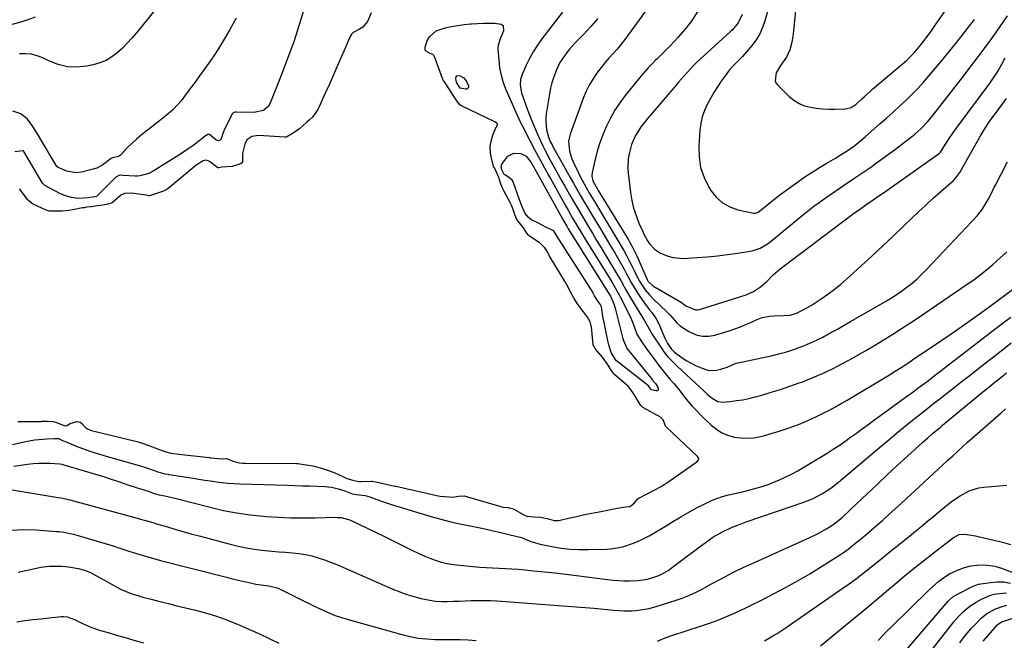
# Model space of a CAD drawing. Units: inches. Extents: x 1836437 to 1841765, y 468613 to 473938.
# Drawn here: x 1837274 to 1837735, y 472011 to 472302 of the extents above; entities that cross this region are included whole.
import ezdxf

# ---------------------------------------------------------------- set-up
doc = ezdxf.new("R2010")
doc.units = ezdxf.units.IN
doc.header["$MEASUREMENT"] = 0
doc.layers.add('7', color=7, linetype='Continuous')
doc.layers.add('8', color=7, linetype='Continuous')

msp = doc.modelspace()

# ---------------------------------------------------------------- linework, layer by layer
at = {"layer": '7', "color": 18}
for points in [[(1837576.05, 472318.25, 1778), (1837559.09, 472294.57, 1778), (1837557.38, 472292.28, 1778), (1837555.6, 472290.03, 1778), (1837553.75, 472287.84, 1778), (1837551.84, 472285.71, 1778), (1837549.92, 472283.58, 1778), (1837548.05, 472281.41, 1778), (1837546.26, 472279.17, 1778), (1837544.1, 472276.34, 1778), (1837542.31, 472273.69, 1778), (1837540.68, 472270.96, 1778), (1837539.29, 472268.09, 1778), (1837538.06, 472265.14, 1778), (1837531.7, 472247.9, 1778), (1837530.98, 472244.78, 1778), (1837531.37, 472239.99, 1778), (1837532.31, 472236.89, 1778), (1837532.95, 472235.39, 1778), (1837535.62, 472229.79, 1778), (1837536.47, 472228.07, 1778), (1837538.25, 472224.7, 1778), (1837539.18, 472223.04, 1778), (1837541.11, 472219.74, 1778), (1837542.09, 472218.1, 1778), (1837543.08, 472216.47, 1778), (1837551.31, 472202.94, 1778), (1837552.71, 472200.59, 1778), (1837554.1, 472198.24, 1778), (1837555.47, 472195.87, 1778), (1837556.82, 472193.5, 1778), (1837558.13, 472191.1, 1778), (1837559.42, 472188.69, 1778), (1837560.67, 472186.26, 1778), (1837561.88, 472183.82, 1778), (1837563.49, 472180.53, 1778), (1837564.21, 472179.15, 1778), (1837566.75, 472175.23, 1778), (1837568.74, 472172.83, 1778), (1837570.93, 472170.62, 1778), (1837573.81, 472167.96, 1778), (1837577.11, 472164.7, 1778), (1837578.67, 472162.99, 1778), (1837581.77, 472159.57, 1778), (1837583.45, 472158.03, 1778), (1837587.28, 472155.54, 1778), (1837591.18, 472153.9, 1778), (1837593.91, 472153.32, 1778), (1837596.71, 472153.38, 1778), (1837599.54, 472153.88, 1778), (1837606.23, 472155.89, 1778), (1837608.89, 472156.76, 1778), (1837611.52, 472157.72, 1778), (1837614.09, 472158.81, 1778), (1837616.63, 472159.98, 1778), (1837618.49, 472160.9, 1778), (1837621.75, 472162.14, 1778), (1837625.18, 472162.73, 1778), (1837627.19, 472162.86, 1778), (1837631.76, 472163.04, 1778), (1837634.79, 472163.27, 1778), (1837637.81, 472164.21, 1778), (1837640.95, 472165.67, 1778), (1837644.07, 472167.45, 1778), (1837645.09, 472168.1, 1778), (1837649.35, 472170.89, 1778), (1837652.43, 472173.02, 1778), (1837655.44, 472175.23, 1778), (1837658.34, 472177.59, 1778), (1837661.17, 472180.04, 1778), (1837667.96, 472186.19, 1778), (1837673.08, 472190.88, 1778), (1837678.18, 472195.61, 1778), (1837683.23, 472200.38, 1778), (1837688.25, 472205.19, 1778), (1837691.43, 472208.27, 1778), (1837694.86, 472211.54, 1778), (1837698.31, 472214.78, 1778), (1837701.81, 472217.97, 1778), (1837705.33, 472221.13, 1778), (1837711.24, 472226.35, 1778), (1837712.37, 472227.46, 1778), (1837714.28, 472229.99, 1778), (1837714.7, 472230.66, 1778), (1837715.1, 472231.35, 1778), (1837723.97, 472247.16, 1778), (1837725.32, 472249.47, 1778), (1837726.74, 472251.73, 1778), (1837728.24, 472253.93, 1778), (1837729.8, 472256.1, 1778), (1837731.41, 472258.24, 1778), (1837733.01, 472260.38, 1778), (1837734.61, 472262.52, 1778), (1837736.2, 472264.67, 1778)], [(1837626.26, 472312.74, 1772), (1837622.98, 472301.01, 1772), (1837621.89, 472297.88, 1772), (1837620.54, 472294.89, 1772), (1837618.81, 472292.09, 1772), (1837616.82, 472289.44, 1772), (1837615.27, 472287.62, 1772), (1837612.4, 472284.4, 1772), (1837610.9, 472282.84, 1772), (1837607.87, 472279.76, 1772), (1837606.44, 472278.16, 1772), (1837603.83, 472274.73, 1772), (1837602.5, 472272.79, 1772), (1837600.74, 472270.13, 1772), (1837599.04, 472267.44, 1772), (1837597.44, 472264.69, 1772), (1837595.9, 472261.9, 1772), (1837594.6, 472259.03, 1772), (1837593.55, 472256.08, 1772), (1837592.89, 472253.03, 1772), (1837592.48, 472249.9, 1772), (1837591.97, 472242.35, 1772), (1837592.11, 472237.31, 1772), (1837592.84, 472232.42, 1772), (1837594.45, 472227.74, 1772), (1837596.66, 472223.21, 1772), (1837597.64, 472221.61, 1772), (1837600.16, 472218.45, 1772), (1837603.05, 472215.8, 1772), (1837606.49, 472213.94, 1772), (1837610.31, 472212.6, 1772), (1837617.74, 472210.99, 1772), (1837618.56, 472210.96, 1772), (1837619.73, 472211.4, 1772), (1837620.44, 472211.86, 1772), (1837623.7, 472214.56, 1772), (1837625.5, 472216.03, 1772), (1837629.18, 472218.9, 1772), (1837631.05, 472220.29, 1772), (1837638.29, 472225.56, 1772), (1837640.8, 472227.33, 1772), (1837643.34, 472229.06, 1772), (1837645.93, 472230.71, 1772), (1837648.55, 472232.31, 1772), (1837651.67, 472234.16, 1772), (1837653.84, 472235.46, 1772), (1837656.01, 472236.76, 1772), (1837658.19, 472238.06, 1772), (1837661.1, 472239.85, 1772), (1837665.1, 472242.71, 1772), (1837668.89, 472245.84, 1772), (1837670.14, 472246.91, 1772), (1837677.02, 472252.93, 1772), (1837680.03, 472255.6, 1772), (1837683.02, 472258.28, 1772), (1837685.98, 472261, 1772), (1837688.92, 472263.74, 1772), (1837691.79, 472266.54, 1772), (1837694.6, 472269.41, 1772), (1837697.3, 472272.37, 1772), (1837699.95, 472275.4, 1772), (1837701.82, 472277.61, 1772), (1837705.32, 472281.81, 1772), (1837708.79, 472286.03, 1772), (1837712.22, 472290.29, 1772), (1837715.61, 472294.58, 1772), (1837721.14, 472301.65, 1772)], [(1837407.27, 472307.22, 1786), (1837404.83, 472299.19, 1786), (1837402.24, 472291.23, 1786), (1837399.4, 472283.34, 1786), (1837396.41, 472275.51, 1786), (1837391.04, 472262.1, 1786), (1837390.51, 472261.11, 1786), (1837388.04, 472258.97, 1786), (1837383.56, 472258.08, 1786), (1837375.51, 472258.27, 1786), (1837375.18, 472258.26, 1786), (1837374.66, 472258.2, 1786), (1837373.78, 472257.74, 1786), (1837373.49, 472257.42, 1786), (1837373.42, 472257.29, 1786), (1837370.02, 472250.66, 1786), (1837369.17, 472248.79, 1786), (1837368.22, 472245.74, 1786), (1837367.78, 472245.12, 1786), (1837367.06, 472244.92, 1786), (1837365.82, 472245.32, 1786), (1837362.83, 472247.82, 1786), (1837362.47, 472247.92, 1786), (1837362.08, 472247.85, 1786), (1837361.25, 472247.36, 1786), (1837361.12, 472247.26, 1786), (1837360.98, 472247.16, 1786), (1837357.05, 472244.14, 1786), (1837354.93, 472242.57, 1786), (1837352.78, 472241.03, 1786), (1837350.59, 472239.55, 1786), (1837348.36, 472238.12, 1786), (1837336.35, 472230.63, 1786), (1837334.41, 472229.6, 1786), (1837330.21, 472228.4, 1786), (1837329.12, 472228.34, 1786), (1837328.02, 472228.34, 1786), (1837322.25, 472228.68, 1786), (1837320.95, 472228.71, 1786), (1837320.33, 472228.61, 1786), (1837319.26, 472228.02, 1786), (1837319.03, 472227.82, 1786), (1837318.8, 472227.61, 1786), (1837310.25, 472219.05, 1786), (1837309.93, 472218.84, 1786), (1837308.37, 472218.52, 1786), (1837306.79, 472218.33, 1786), (1837305.92, 472218.21, 1786), (1837301.06, 472217.84, 1786), (1837298.2, 472218.29, 1786), (1837295.41, 472219.1, 1786), (1837292.75, 472220.26, 1786), (1837286.04, 472223.72, 1786), (1837285.61, 472223.98, 1786), (1837284.88, 472224.67, 1786), (1837284.73, 472224.87, 1786), (1837284.59, 472225.08, 1786), (1837275.87, 472239.91, 1786), (1837275.64, 472240.15, 1786), (1837275.4, 472240.22, 1786), (1837271.61, 472239.65, 1786)], [(1837281.12, 472302.8, 1792), (1837277.78, 472301.54, 1792), (1837274.37, 472300.45, 1792), (1837265.98, 472298.15, 1792)], [(1837375.34, 472302.22, 1788), (1837372.14, 472296.6, 1788), (1837369.71, 472292.49, 1788), (1837367.59, 472289.01, 1788), (1837365.4, 472285.57, 1788), (1837363.13, 472282.19, 1788), (1837360.36, 472278.22, 1788), (1837358.19, 472275.22, 1788), (1837356.01, 472272.25, 1788), (1837353.8, 472269.29, 1788), (1837351.58, 472266.34, 1788), (1837349.5, 472263.63, 1788), (1837348.25, 472262.1, 1788), (1837345.53, 472259.25, 1788), (1837342.53, 472256.67, 1788), (1837339.43, 472254.19, 1788), (1837337.87, 472252.98, 1788), (1837333.07, 472249.31, 1788), (1837330.78, 472247.48, 1788), (1837328.54, 472245.58, 1788), (1837326.4, 472243.58, 1788), (1837324.31, 472241.51, 1788), (1837321.11, 472238.19, 1788), (1837320.64, 472237.8, 1788), (1837320.13, 472237.47, 1788), (1837317.49, 472236.89, 1788), (1837317.37, 472236.88, 1788), (1837316.69, 472236.51, 1788), (1837312.9, 472233.55, 1788), (1837309.96, 472232.07, 1788), (1837308.38, 472231.55, 1788), (1837302.84, 472230.12, 1788), (1837300.24, 472229.79, 1788), (1837295.96, 472230.6, 1788), (1837291.85, 472232.34, 1788), (1837291.35, 472232.81, 1788), (1837287.59, 472239.14, 1788), (1837286.35, 472241.23, 1788), (1837283.86, 472245.42, 1788), (1837282.27, 472248.09, 1788), (1837279.99, 472251.62, 1788), (1837277.48, 472254.98, 1788), (1837274.44, 472257.54, 1788), (1837270.66, 472258.78, 1788)], [(1837438.46, 472304.76, 1784), (1837436.78, 472300.65, 1784), (1837434.56, 472298.11, 1784), (1837433.11, 472297.13, 1784), (1837430.15, 472295.59, 1784), (1837429.28, 472294.81, 1784), (1837428.83, 472294.07, 1784), (1837424.61, 472284.37, 1784), (1837422.73, 472280.06, 1784), (1837420.84, 472275.75, 1784), (1837418.94, 472271.45, 1784), (1837417.04, 472267.15, 1784), (1837414.03, 472260.4, 1784), (1837413.58, 472259.5, 1784), (1837410.97, 472255.88, 1784), (1837409.67, 472254.67, 1784), (1837408.38, 472253.62, 1784), (1837404.93, 472250.47, 1784), (1837401.97, 472248.43, 1784), (1837399.32, 472246.8, 1784), (1837398.76, 472246.6, 1784), (1837398.36, 472246.55, 1784), (1837398.16, 472246.55, 1784), (1837385.69, 472247.38, 1784), (1837382.59, 472246.94, 1784), (1837380.27, 472245.37, 1784), (1837379.28, 472243.33, 1784), (1837378.33, 472238.94, 1784), (1837378.18, 472234.69, 1784), (1837377.71, 472234.24, 1784), (1837376.38, 472233.7, 1784), (1837373.39, 472232.75, 1784), (1837368.56, 472232.5, 1784), (1837367.22, 472232.16, 1784), (1837366.73, 472232.28, 1784), (1837362.82, 472235.18, 1784), (1837362.14, 472235.55, 1784), (1837361, 472235.75, 1784), (1837359.78, 472235.48, 1784), (1837356.8, 472233.67, 1784), (1837356.39, 472233.34, 1784), (1837343.36, 472222.42, 1784), (1837343.21, 472222.3, 1784), (1837342.55, 472221.9, 1784), (1837341.2, 472221.3, 1784), (1837338, 472220.11, 1784), (1837335.09, 472219.22, 1784), (1837334.55, 472219.15, 1784), (1837334.2, 472219.16, 1784), (1837334.02, 472219.18, 1784), (1837326.49, 472220.42, 1784), (1837322.93, 472220.22, 1784), (1837321.61, 472219.5, 1784), (1837320.81, 472218.9, 1784), (1837317.15, 472215.89, 1784), (1837315.23, 472215.15, 1784), (1837312.85, 472214.73, 1784), (1837310.18, 472214.34, 1784), (1837307.45, 472214.01, 1784), (1837305.19, 472213.73, 1784), (1837304.08, 472213.55, 1784), (1837303.34, 472213.42, 1784), (1837298.77, 472212.56, 1784), (1837296.81, 472212.25, 1784), (1837293.81, 472211.94, 1784), (1837290.65, 472211.87, 1784), (1837287.72, 472211.99, 1784), (1837286.26, 472212.33, 1784), (1837280.27, 472215.17, 1784), (1837279.9, 472215.36, 1784), (1837279.19, 472215.79, 1784), (1837277.94, 472216.89, 1784), (1837277.68, 472217.21, 1784), (1837273.83, 472222.42, 1784)], [(1837528.12, 472305.14, 1782), (1837518.51, 472292.56, 1782), (1837516.41, 472289.62, 1782), (1837514.46, 472286.59, 1782), (1837512.72, 472283.43, 1782), (1837511.12, 472280.2, 1782), (1837509.2, 472275.94, 1782), (1837508.46, 472273.53, 1782), (1837508.32, 472271.02, 1782), (1837508.98, 472267.24, 1782), (1837509.37, 472266.02, 1782), (1837510.63, 472262.51, 1782), (1837511.36, 472260.54, 1782), (1837512.86, 472256.61, 1782), (1837514.09, 472253.46, 1782), (1837515.91, 472249.03, 1782), (1837516.88, 472246.84, 1782), (1837518.92, 472242.51, 1782), (1837519.99, 472240.37, 1782), (1837522.24, 472236.15, 1782), (1837523.03, 472234.73, 1782), (1837524.59, 472231.94, 1782), (1837526.15, 472229.14, 1782), (1837527.72, 472226.35, 1782), (1837529.3, 472223.56, 1782), (1837531.46, 472219.74, 1782), (1837533.2, 472216.69, 1782), (1837534.96, 472213.65, 1782), (1837536.74, 472210.62, 1782), (1837538.54, 472207.6, 1782), (1837540.35, 472204.59, 1782), (1837542.17, 472201.58, 1782), (1837543.98, 472198.56, 1782), (1837545.79, 472195.55, 1782), (1837552.88, 472183.76, 1782), (1837553.74, 472182.32, 1782), (1837555.42, 472179.41, 1782), (1837557.06, 472176.48, 1782), (1837557.89, 472175.02, 1782), (1837559.59, 472172.13, 1782), (1837565.63, 472162.09, 1782), (1837566.35, 472160.94, 1782), (1837568.8, 472156.75, 1782), (1837570.38, 472153.95, 1782), (1837570.96, 472153.04, 1782), (1837573.86, 472148.63, 1782), (1837575.64, 472146.13, 1782), (1837577.54, 472143.73, 1782), (1837579.61, 472141.48, 1782), (1837581.8, 472139.32, 1782), (1837592.67, 472129.38, 1782), (1837594.05, 472128.1, 1782), (1837596.07, 472126.15, 1782), (1837598.21, 472124.32, 1782), (1837600.89, 472122.79, 1782), (1837603.3, 472122.56, 1782), (1837606.68, 472122.86, 1782), (1837609.62, 472123.2, 1782), (1837612.55, 472123.65, 1782), (1837615.44, 472124.26, 1782), (1837618.32, 472124.97, 1782), (1837621.49, 472125.84, 1782), (1837625.92, 472127.13, 1782), (1837630.32, 472128.49, 1782), (1837634.69, 472129.95, 1782), (1837639.04, 472131.48, 1782), (1837640.22, 472131.92, 1782), (1837645.1, 472133.83, 1782), (1837649.91, 472135.88, 1782), (1837654.62, 472138.14, 1782), (1837659.27, 472140.54, 1782), (1837662.24, 472142.16, 1782), (1837666.42, 472144.49, 1782), (1837670.58, 472146.86, 1782), (1837674.69, 472149.29, 1782), (1837678.78, 472151.78, 1782), (1837682.83, 472154.32, 1782), (1837686.87, 472156.9, 1782), (1837690.87, 472159.52, 1782), (1837694.84, 472162.18, 1782), (1837717.75, 472177.67, 1782), (1837720.83, 472179.84, 1782), (1837723.85, 472182.09, 1782), (1837726.79, 472184.45, 1782), (1837729.67, 472186.88, 1782), (1837733.23, 472190.02, 1782), (1837736.22, 472192.95, 1782)], [(1837591.56, 472305.54, 1776), (1837588.68, 472301.23, 1776), (1837585.61, 472297.08, 1776), (1837582.24, 472293.16, 1776), (1837578.67, 472289.41, 1776), (1837572.26, 472283.14, 1776), (1837571.75, 472282.63, 1776), (1837570.25, 472281.09, 1776), (1837568.8, 472279.5, 1776), (1837568.32, 472278.97, 1776), (1837565.01, 472275.25, 1776), (1837563.61, 472273.63, 1776), (1837560.89, 472270.32, 1776), (1837557.44, 472266.01, 1776), (1837554.94, 472262.63, 1776), (1837552.62, 472259.14, 1776), (1837550.57, 472255.49, 1776), (1837548.55, 472251.41, 1776), (1837547, 472247.68, 1776), (1837545.61, 472243.9, 1776), (1837544.45, 472240.04, 1776), (1837543.44, 472236.13, 1776), (1837542.04, 472229.95, 1776), (1837541.9, 472228.26, 1776), (1837542.42, 472226.13, 1776), (1837544.47, 472222.2, 1776), (1837544.8, 472221.66, 1776), (1837559.01, 472198.42, 1776), (1837559.55, 472197.51, 1776), (1837561.09, 472194.76, 1776), (1837562.49, 472191.93, 1776), (1837562.93, 472190.97, 1776), (1837567.79, 472179.99, 1776), (1837568.27, 472179.06, 1776), (1837570.46, 472176.88, 1776), (1837582.37, 472170.04, 1776), (1837583.86, 472169.11, 1776), (1837585.96, 472167.55, 1776), (1837590.4, 472165.71, 1776), (1837591.36, 472165.76, 1776), (1837592.33, 472165.95, 1776), (1837614.14, 472172.76, 1776), (1837617.69, 472174.27, 1776), (1837620.88, 472176.45, 1776), (1837623.82, 472179.03, 1776), (1837626.89, 472182.09, 1776), (1837630.17, 472184.91, 1776), (1837663.04, 472209.77, 1776), (1837663.83, 472210.36, 1776), (1837665.44, 472211.52, 1776), (1837667.88, 472213.22, 1776), (1837670.19, 472214.81, 1776), (1837673.65, 472217.2, 1776), (1837674.8, 472218, 1776), (1837680.04, 472221.66, 1776), (1837683.81, 472224.3, 1776), (1837687.57, 472226.94, 1776), (1837691.33, 472229.6, 1776), (1837695.08, 472232.26, 1776), (1837704.7, 472239.11, 1776), (1837705.25, 472239.6, 1776), (1837707.87, 472243.73, 1776), (1837708.96, 472245.49, 1776), (1837711.27, 472248.92, 1776), (1837712.48, 472250.6, 1776), (1837728.41, 472272, 1776), (1837729.42, 472273.39, 1776), (1837730.41, 472274.8, 1776), (1837732.29, 472277.68, 1776), (1837733.98, 472280.67, 1776), (1837735.44, 472283.78, 1776)], [(1837612.37, 472303.92, 1774), (1837610.51, 472300.12, 1774), (1837607.73, 472296.83, 1774), (1837606.69, 472295.83, 1774), (1837592.48, 472282.95, 1774), (1837590.96, 472281.52, 1774), (1837589.48, 472280.06, 1774), (1837586.64, 472277.01, 1774), (1837585.27, 472275.43, 1774), (1837582.54, 472272.28, 1774), (1837581.18, 472270.7, 1774), (1837569.21, 472256.72, 1774), (1837568.12, 472255.43, 1774), (1837567.05, 472254.13, 1774), (1837564.96, 472251.48, 1774), (1837562.31, 472247.37, 1774), (1837560.48, 472243.16, 1774), (1837559.3, 472238.72, 1774), (1837558.91, 472236.47, 1774), (1837558.68, 472231.93, 1774), (1837558.85, 472229.65, 1774), (1837559.99, 472220.64, 1774), (1837560.62, 472216.97, 1774), (1837561.45, 472213.35, 1774), (1837562.6, 472209.82, 1774), (1837563.95, 472206.35, 1774), (1837565.57, 472202.67, 1774), (1837566.31, 472201.1, 1774), (1837568.02, 472198.1, 1774), (1837568.98, 472196.66, 1774), (1837571.28, 472194.17, 1774), (1837574.12, 472192.32, 1774), (1837577.65, 472190.8, 1774), (1837579.95, 472190.15, 1774), (1837584.72, 472189.81, 1774), (1837591.23, 472190.17, 1774), (1837596, 472190.52, 1774), (1837600.75, 472190.96, 1774), (1837605.49, 472191.56, 1774), (1837610.22, 472192.25, 1774), (1837617.04, 472193.37, 1774), (1837620.78, 472194.55, 1774), (1837624.17, 472196.61, 1774), (1837625.23, 472197.39, 1774), (1837626.28, 472198.21, 1774), (1837641.22, 472210.47, 1774), (1837643.55, 472212.35, 1774), (1837645.92, 472214.18, 1774), (1837648.33, 472215.96, 1774), (1837650.76, 472217.7, 1774), (1837653.22, 472219.41, 1774), (1837655.69, 472221.11, 1774), (1837658.16, 472222.8, 1774), (1837660.64, 472224.48, 1774), (1837664.14, 472226.83, 1774), (1837666.94, 472228.73, 1774), (1837669.73, 472230.65, 1774), (1837672.5, 472232.59, 1774), (1837675.26, 472234.55, 1774), (1837678.44, 472236.82, 1774), (1837681.28, 472238.88, 1774), (1837684.11, 472240.97, 1774), (1837686.91, 472243.09, 1774), (1837689.7, 472245.24, 1774), (1837693, 472247.82, 1774), (1837696.22, 472250.61, 1774), (1837699.16, 472253.69, 1774), (1837700.08, 472254.78, 1774), (1837700.97, 472255.89, 1774), (1837715.92, 472275.07, 1774), (1837719.18, 472279.31, 1774), (1837722.41, 472283.56, 1774), (1837725.59, 472287.85, 1774), (1837728.74, 472292.17, 1774), (1837731.43, 472295.9, 1774), (1837733.19, 472298.38, 1774), (1837734.93, 472300.88, 1774), (1837736.63, 472303.4, 1774)], [(1837273, 472113.46, 1784), (1837283.89, 472113.51, 1784), (1837284.33, 472113.52, 1784), (1837285.22, 472113.53, 1784), (1837286.99, 472113.59, 1784), (1837289.53, 472113.42, 1784), (1837290.72, 472113.05, 1784), (1837294.77, 472111.5, 1784), (1837295.29, 472111.39, 1784), (1837295.98, 472111.52, 1784), (1837297.61, 472112.5, 1784), (1837300.71, 472113.43, 1784), (1837302.24, 472113.1, 1784), (1837302.88, 472112.69, 1784), (1837304.79, 472110.59, 1784), (1837305.58, 472110, 1784), (1837307.03, 472109.42, 1784), (1837307.56, 472109.27, 1784), (1837328.73, 472104.1, 1784), (1837329.17, 472103.99, 1784), (1837330.88, 472103.47, 1784), (1837333.42, 472102.52, 1784), (1837336.06, 472101.52, 1784), (1837338.51, 472100.61, 1784), (1837342.3, 472099.25, 1784), (1837344.71, 472098.67, 1784), (1837347.3, 472098.34, 1784), (1837348.41, 472098.2, 1784), (1837362.58, 472096.53, 1784), (1837362.82, 472096.51, 1784), (1837363.29, 472096.45, 1784), (1837365.2, 472096.25, 1784), (1837368.2, 472096.01, 1784), (1837370.87, 472096.1, 1784), (1837373.75, 472094.84, 1784), (1837376.84, 472094.13, 1784), (1837378.39, 472093.9, 1784), (1837379.71, 472093.85, 1784), (1837403.48, 472093.83, 1784), (1837403.69, 472093.83, 1784), (1837404.1, 472093.8, 1784), (1837407.1, 472093.28, 1784), (1837410.27, 472092.81, 1784), (1837411.75, 472092.51, 1784), (1837415.75, 472091.5, 1784), (1837419.05, 472090.37, 1784), (1837422.26, 472089.01, 1784), (1837426.23, 472087.16, 1784), (1837427.13, 472086.78, 1784), (1837429.9, 472085.89, 1784), (1837432.56, 472085.35, 1784), (1837433.75, 472085.29, 1784), (1837438.54, 472085.42, 1784), (1837438.98, 472085.42, 1784), (1837442.09, 472084.86, 1784), (1837445.49, 472084.13, 1784), (1837449.57, 472083.21, 1784), (1837449.84, 472083.15, 1784), (1837450.11, 472083.09, 1784), (1837469.9, 472078.6, 1784), (1837470.8, 472078.43, 1784), (1837472.98, 472078.25, 1784), (1837476.74, 472078.03, 1784), (1837479.42, 472078.47, 1784), (1837482.05, 472078.64, 1784), (1837482.54, 472078.54, 1784), (1837499.26, 472073.62, 1784), (1837499.64, 472073.52, 1784), (1837500.42, 472073.35, 1784), (1837502.68, 472073.22, 1784), (1837505.05, 472072.54, 1784), (1837505.43, 472072.34, 1784), (1837510.09, 472069.68, 1784), (1837510.62, 472069.41, 1784), (1837511.53, 472069.06, 1784), (1837514.55, 472068.85, 1784), (1837517.9, 472068.61, 1784), (1837520.97, 472068, 1784), (1837524.27, 472067.07, 1784), (1837526.05, 472067.01, 1784), (1837527.1, 472067.21, 1784), (1837530.96, 472068.15, 1784), (1837533.25, 472068.69, 1784), (1837537.83, 472069.69, 1784), (1837540.12, 472070.15, 1784), (1837547.06, 472071.49, 1784), (1837548.51, 472071.77, 1784), (1837551.41, 472072.35, 1784), (1837553.92, 472072.86, 1784), (1837557.63, 472073.42, 1784), (1837559.76, 472073.7, 1784), (1837560.01, 472073.77, 1784), (1837560.06, 472073.79, 1784), (1837561.94, 472075.3, 1784), (1837563.5, 472077.22, 1784), (1837563.84, 472077.49, 1784), (1837563.96, 472077.56, 1784), (1837574.69, 472083.23, 1784), (1837575.29, 472083.56, 1784), (1837576.16, 472084.08, 1784), (1837576.72, 472084.46, 1784), (1837577, 472084.65, 1784), (1837591.04, 472094.61, 1784), (1837591.83, 472095.46, 1784), (1837591.94, 472096.05, 1784), (1837591.74, 472096.55, 1784), (1837591.39, 472096.98, 1784), (1837576.84, 472110.76, 1784), (1837576.68, 472110.93, 1784), (1837576.4, 472111.3, 1784), (1837575.87, 472112.71, 1784), (1837575.36, 472114.14, 1784), (1837574.22, 472115.37, 1784), (1837574, 472115.5, 1784), (1837566.07, 472119.87, 1784), (1837565.8, 472120.03, 1784), (1837564.85, 472120.87, 1784), (1837563.71, 472122.63, 1784), (1837562.58, 472124.5, 1784), (1837561.02, 472127.01, 1784), (1837559.57, 472129.14, 1784), (1837558.86, 472129.9, 1784), (1837558.21, 472130.5, 1784), (1837552.65, 472135.3, 1784), (1837552.39, 472135.54, 1784), (1837550.88, 472137.48, 1784), (1837549.52, 472139.8, 1784), (1837546.92, 472143.63, 1784), (1837543.59, 472147.35, 1784), (1837542.91, 472148.54, 1784), (1837542.57, 472149.39, 1784), (1837542.55, 472149.52, 1784), (1837541.68, 472157.75, 1784), (1837541.61, 472158.28, 1784), (1837541.17, 472160.05, 1784), (1837539.86, 472162.34, 1784), (1837538.06, 472164.71, 1784), (1837536.48, 472166.77, 1784), (1837534.94, 472168.94, 1784), (1837533.59, 472170.97, 1784), (1837532.14, 472173.53, 1784), (1837530.2, 472177.44, 1784), (1837529.63, 472178.46, 1784), (1837529.43, 472178.8, 1784), (1837522.36, 472190.33, 1784), (1837522.05, 472190.86, 1784), (1837521.11, 472192.84, 1784), (1837519.81, 472194.82, 1784), (1837517.89, 472196.8, 1784), (1837517.57, 472197.03, 1784), (1837517.24, 472197.26, 1784), (1837512.67, 472200.25, 1784), (1837512.19, 472200.64, 1784), (1837511.4, 472201.63, 1784), (1837509.92, 472204.05, 1784), (1837506.82, 472207.97, 1784), (1837506.27, 472209.03, 1784), (1837505.49, 472211.23, 1784), (1837504.31, 472214.67, 1784), (1837504, 472215.3, 1784), (1837500.64, 472221.51, 1784), (1837500.48, 472221.8, 1784), (1837500.21, 472222.41, 1784), (1837499.33, 472224.62, 1784), (1837498.33, 472227.69, 1784), (1837497.31, 472230.11, 1784), (1837496.23, 472232.18, 1784), (1837495.9, 472232.88, 1784), (1837494.68, 472237.31, 1784), (1837494.36, 472239.01, 1784), (1837494.29, 472242.41, 1784), (1837494.67, 472244.75, 1784), (1837495.44, 472247.48, 1784), (1837496.55, 472250.1, 1784), (1837497.7, 472252.44, 1784), (1837497.71, 472252.63, 1784), (1837497.65, 472252.81, 1784), (1837497.38, 472253.15, 1784), (1837496.83, 472253.54, 1784), (1837480.78, 472261.22, 1784), (1837480.54, 472261.34, 1784), (1837480.11, 472261.65, 1784), (1837478.97, 472263.04, 1784), (1837477.66, 472265.03, 1784), (1837475.98, 472267.66, 1784), (1837473.43, 472271.48, 1784), (1837472.34, 472273.15, 1784), (1837472.08, 472273.71, 1784), (1837471.96, 472274, 1784), (1837468.39, 472283.81, 1784), (1837467.86, 472284.84, 1784), (1837467.78, 472284.96, 1784), (1837467.64, 472285.13, 1784), (1837467.49, 472285.27, 1784), (1837465.33, 472286.06, 1784), (1837464.05, 472287.02, 1784), (1837463.75, 472287.51, 1784), (1837463.76, 472288.72, 1784), (1837464.83, 472291.71, 1784), (1837465.86, 472293.61, 1784), (1837468.9, 472296.34, 1784), (1837473.25, 472297.75, 1784), (1837476.19, 472298.38, 1784), (1837479.13, 472298.92, 1784), (1837482.1, 472299.31, 1784), (1837485.09, 472299.6, 1784), (1837485.67, 472299.64, 1784), (1837488.37, 472299.8, 1784), (1837491.08, 472299.92, 1784), (1837493.79, 472299.97, 1784), (1837496.51, 472299.97, 1784), (1837499.42, 472299.51, 1784), (1837500.31, 472298.81, 1784), (1837500.59, 472296.39, 1784), (1837498.86, 472292.08, 1784), (1837497.95, 472289.67, 1784), (1837497.85, 472287.97, 1784), (1837498.25, 472282.57, 1784), (1837498.69, 472279.05, 1784), (1837499.36, 472275.58, 1784), (1837500.38, 472272.2, 1784), (1837501.64, 472268.88, 1784), (1837506.89, 472256.93, 1784), (1837508.51, 472253.49, 1784), (1837509.81, 472250.96, 1784), (1837510.24, 472250.11, 1784), (1837515.09, 472240.72, 1784), (1837516.89, 472237.3, 1784), (1837517.81, 472235.6, 1784), (1837519.66, 472232.22, 1784), (1837521.54, 472228.84, 1784), (1837522.48, 472227.15, 1784), (1837529.72, 472214.23, 1784), (1837530.76, 472212.38, 1784), (1837532.88, 472208.71, 1784), (1837535.05, 472205.06, 1784), (1837537.26, 472201.44, 1784), (1837538.36, 472199.63, 1784), (1837551.2, 472178.79, 1784), (1837552.24, 472177.07, 1784), (1837554.22, 472173.59, 1784), (1837554.7, 472172.7, 1784), (1837555.16, 472171.81, 1784), (1837558.94, 472164.52, 1784), (1837560.36, 472161.52, 1784), (1837561.54, 472158.43, 1784), (1837562.96, 472154.37, 1784), (1837565.2, 472150.91, 1784), (1837567.51, 472147.49, 1784), (1837569.93, 472144.15, 1784), (1837572.86, 472140.27, 1784), (1837574.63, 472138, 1784), (1837576.44, 472135.76, 1784), (1837578.48, 472133.31, 1784), (1837580.23, 472131.22, 1784), (1837581.96, 472129.12, 1784), (1837583.67, 472126.99, 1784), (1837585.35, 472124.85, 1784), (1837587.07, 472122.74, 1784), (1837588.85, 472120.68, 1784), (1837590.71, 472118.7, 1784), (1837592.63, 472116.77, 1784), (1837597.83, 472111.78, 1784), (1837600.24, 472109.84, 1784), (1837602.81, 472108.2, 1784), (1837605.61, 472107.02, 1784), (1837608.58, 472106.14, 1784), (1837611.66, 472105.73, 1784), (1837614.75, 472105.58, 1784), (1837617.82, 472105.85, 1784), (1837620.89, 472106.4, 1784), (1837622.25, 472106.74, 1784), (1837625.97, 472107.74, 1784), (1837629.66, 472108.84, 1784), (1837633.31, 472110.08, 1784), (1837636.92, 472111.42, 1784), (1837638.66, 472112.1, 1784), (1837641.62, 472113.31, 1784), (1837644.55, 472114.57, 1784), (1837647.44, 472115.9, 1784), (1837650.32, 472117.29, 1784), (1837653.15, 472118.75, 1784), (1837655.97, 472120.25, 1784), (1837658.75, 472121.82, 1784), (1837661.5, 472123.44, 1784), (1837681.29, 472135.34, 1784), (1837684.03, 472137.02, 1784), (1837686.75, 472138.75, 1784), (1837689.45, 472140.51, 1784), (1837690.79, 472141.4, 1784), (1837692.13, 472142.29, 1784), (1837706.26, 472151.79, 1784), (1837712.19, 472155.83, 1784), (1837718.07, 472159.93, 1784), (1837723.9, 472164.1, 1784), (1837729.7, 472168.32, 1784), (1837738.97, 472175.16, 1784)], [(1837478.61, 472271.96, 1786), (1837478.48, 472272.2, 1786), (1837478.2, 472274.1, 1786), (1837478.33, 472274.74, 1786), (1837478.61, 472275.21, 1786), (1837479.12, 472275.42, 1786), (1837480.14, 472275.35, 1786), (1837482.01, 472274.31, 1786), (1837483.25, 472272.57, 1786), (1837484.06, 472270.67, 1786), (1837484.06, 472269.95, 1786), (1837483.87, 472269.4, 1786), (1837483.36, 472269.11, 1786), (1837482.64, 472268.99, 1786), (1837480.28, 472269.56, 1786), (1837479.97, 472269.9, 1786), (1837478.61, 472271.96, 1786)], [(1837499.72, 472231.25, 1786), (1837499.46, 472232.86, 1786), (1837499.67, 472233.85, 1786), (1837502.6, 472237.71, 1786), (1837505.3, 472239.05, 1786), (1837508.69, 472238.99, 1786), (1837511.07, 472237.72, 1786), (1837513.4, 472234.76, 1786), (1837514.75, 472232.49, 1786), (1837515.38, 472231.33, 1786), (1837515.7, 472230.75, 1786), (1837527.92, 472208.66, 1786), (1837528.28, 472208.03, 1786), (1837530.11, 472204.91, 1786), (1837530.87, 472203.68, 1786), (1837549.57, 472173.89, 1786), (1837549.92, 472173.33, 1786), (1837550.58, 472172.17, 1786), (1837552.2, 472168.46, 1786), (1837552.79, 472166.53, 1786), (1837556.26, 472152.83, 1786), (1837556.65, 472151.42, 1786), (1837558.07, 472148.09, 1786), (1837558.49, 472147.5, 1786), (1837569.61, 472133.75, 1786), (1837570.22, 472133.02, 1786), (1837571.76, 472131.2, 1786), (1837572.79, 472129.44, 1786), (1837572.99, 472128.71, 1786), (1837572.93, 472128.28, 1786), (1837572.76, 472127.96, 1786), (1837572.44, 472127.8, 1786), (1837572.01, 472127.75, 1786), (1837569.79, 472128.28, 1786), (1837569.58, 472128.49, 1786), (1837569.23, 472129.07, 1786), (1837568.45, 472130.13, 1786), (1837568.39, 472130.19, 1786), (1837553.41, 472141.89, 1786), (1837553.26, 472142.02, 1786), (1837552.95, 472142.4, 1786), (1837552.45, 472143.25, 1786), (1837551.89, 472144.11, 1786), (1837550.88, 472145.68, 1786), (1837549.84, 472149.35, 1786), (1837549.42, 472151.22, 1786), (1837547.46, 472160.49, 1786), (1837547.24, 472161.61, 1786), (1837546.85, 472163.85, 1786), (1837546.38, 472167.05, 1786), (1837545.87, 472168.33, 1786), (1837544.46, 472170.2, 1786), (1837543.17, 472172.27, 1786), (1837542.7, 472173.23, 1786), (1837542.44, 472173.69, 1786), (1837542.31, 472173.92, 1786), (1837525.41, 472200.53, 1786), (1837525.31, 472200.71, 1786), (1837524.09, 472202.54, 1786), (1837523.65, 472202.84, 1786), (1837520.42, 472204.5, 1786), (1837516.92, 472206.22, 1786), (1837513.56, 472207.87, 1786), (1837512, 472209.08, 1786), (1837510.65, 472210.86, 1786), (1837509.89, 472212.54, 1786), (1837509.12, 472214.47, 1786), (1837508.05, 472217.27, 1786), (1837505, 472225.63, 1786), (1837504.62, 472226.36, 1786), (1837502.84, 472227.91, 1786), (1837501.09, 472228.87, 1786), (1837500.88, 472229.11, 1786), (1837499.72, 472231.25, 1786)], [(1837270.57, 472102.72, 1786), (1837274.64, 472103.63, 1786), (1837279.17, 472104.51, 1786), (1837281.02, 472104.82, 1786), (1837284.74, 472105.24, 1786), (1837286.61, 472105.35, 1786), (1837290.06, 472105.47, 1786), (1837292.07, 472105.4, 1786), (1837293.65, 472104.71, 1786), (1837296.82, 472103.38, 1786), (1837301.2, 472101.62, 1786), (1837304.2, 472100.47, 1786), (1837307.22, 472099.38, 1786), (1837310.28, 472098.39, 1786), (1837313.36, 472097.47, 1786), (1837332.11, 472092.2, 1786), (1837332.36, 472092.13, 1786), (1837335.58, 472090.98, 1786), (1837338.52, 472089.88, 1786), (1837341.89, 472088.9, 1786), (1837343.45, 472088.71, 1786), (1837343.67, 472088.67, 1786), (1837343.89, 472088.64, 1786), (1837355.08, 472086.87, 1786), (1837357.81, 472086.45, 1786), (1837360.54, 472086.02, 1786), (1837363.28, 472085.61, 1786), (1837366.01, 472085.2, 1786), (1837368.75, 472084.84, 1786), (1837371.49, 472084.55, 1786), (1837374.24, 472084.36, 1786), (1837377, 472084.23, 1786), (1837399.32, 472083.61, 1786), (1837402.77, 472083.51, 1786), (1837406.22, 472083.39, 1786), (1837409.66, 472083.26, 1786), (1837413.11, 472083.12, 1786), (1837416.76, 472082.97, 1786), (1837419.97, 472082.63, 1786), (1837423.13, 472081.91, 1786), (1837426.23, 472080.95, 1786), (1837428.51, 472080, 1786), (1837429.56, 472079.62, 1786), (1837431.56, 472079.27, 1786), (1837435.73, 472078.74, 1786), (1837437.89, 472078.1, 1786), (1837441.19, 472076.88, 1786), (1837443.9, 472075.91, 1786), (1837446.64, 472074.97, 1786), (1837449.39, 472074.09, 1786), (1837452.15, 472073.25, 1786), (1837467.07, 472068.87, 1786), (1837471.12, 472067.74, 1786), (1837475.18, 472066.68, 1786), (1837479.27, 472065.74, 1786), (1837483.37, 472064.86, 1786), (1837489.55, 472063.63, 1786), (1837492.6, 472062.99, 1786), (1837495.65, 472062.32, 1786), (1837498.68, 472061.61, 1786), (1837501.7, 472060.85, 1786), (1837507.48, 472059.36, 1786), (1837508.25, 472059.23, 1786), (1837508.94, 472059.17, 1786), (1837513.39, 472057.31, 1786), (1837517.67, 472056.06, 1786), (1837523.15, 472054.92, 1786), (1837527.36, 472054.19, 1786), (1837531.59, 472053.67, 1786), (1837535.85, 472053.45, 1786), (1837540.12, 472053.44, 1786), (1837549.05, 472053.72, 1786), (1837550.64, 472053.82, 1786), (1837553.78, 472054.24, 1786), (1837556.87, 472054.97, 1786), (1837561.38, 472056.5, 1786), (1837564.66, 472057.87, 1786), (1837568.67, 472059.87, 1786), (1837570.61, 472060.98, 1786), (1837577.22, 472064.96, 1786), (1837579.33, 472066.23, 1786), (1837583.59, 472068.73, 1786), (1837585.72, 472069.97, 1786), (1837589.79, 472072.31, 1786), (1837590.53, 472072.74, 1786), (1837590.63, 472072.79, 1786), (1837595.41, 472075.21, 1786), (1837597.95, 472076.38, 1786), (1837600.52, 472077.43, 1786), (1837603.17, 472078.29, 1786), (1837605.86, 472079.03, 1786), (1837613.06, 472080.73, 1786), (1837614.79, 472081.14, 1786), (1837618.24, 472082.03, 1786), (1837621.66, 472083, 1786), (1837625.02, 472084.17, 1786), (1837626.67, 472084.83, 1786), (1837629.46, 472086, 1786), (1837632.46, 472087.34, 1786), (1837635.42, 472088.77, 1786), (1837638.31, 472090.33, 1786), (1837641.15, 472091.98, 1786), (1837652.08, 472098.64, 1786), (1837654.9, 472100.41, 1786), (1837657.69, 472102.23, 1786), (1837660.43, 472104.11, 1786), (1837663.13, 472106.05, 1786), (1837665.82, 472108.01, 1786), (1837668.51, 472109.98, 1786), (1837671.2, 472111.94, 1786), (1837673.89, 472113.9, 1786), (1837690.4, 472125.89, 1786), (1837691.8, 472126.91, 1786), (1837694.6, 472128.97, 1786), (1837697.39, 472131.03, 1786), (1837698.78, 472132.07, 1786), (1837701.54, 472134.18, 1786), (1837734.78, 472159.75, 1786), (1837738.1, 472162.31, 1786)], [(1837271.07, 472092.56, 1788), (1837277.58, 472093.5, 1788), (1837280.17, 472093.79, 1788), (1837282.77, 472093.97, 1788), (1837285.36, 472093.98, 1788), (1837287.97, 472093.88, 1788), (1837292.71, 472093.54, 1788), (1837293.64, 472093.41, 1788), (1837294.55, 472093.17, 1788), (1837313.67, 472087.45, 1788), (1837315.86, 472086.77, 1788), (1837320.2, 472085.35, 1788), (1837324.52, 472083.84, 1788), (1837328.85, 472082.38, 1788), (1837331.03, 472081.68, 1788), (1837335.47, 472080.28, 1788), (1837335.64, 472080.23, 1788), (1837336.84, 472079.79, 1788), (1837339.29, 472079.11, 1788), (1837341.87, 472078.59, 1788), (1837344.51, 472078.01, 1788), (1837347.13, 472077.37, 1788), (1837363.12, 472073.25, 1788), (1837369.3, 472071.82, 1788), (1837375.52, 472070.61, 1788), (1837381.79, 472069.73, 1788), (1837388.09, 472069.06, 1788), (1837389.4, 472068.96, 1788), (1837395.08, 472068.59, 1788), (1837400.77, 472068.35, 1788), (1837406.46, 472068.28, 1788), (1837412.15, 472068.33, 1788), (1837421.73, 472068.57, 1788), (1837422.64, 472068.56, 1788), (1837424.44, 472068.43, 1788), (1837427.94, 472067.56, 1788), (1837428.77, 472067.2, 1788), (1837444.72, 472059.56, 1788), (1837447.87, 472058.04, 1788), (1837451.01, 472056.51, 1788), (1837454.14, 472054.96, 1788), (1837457.27, 472053.39, 1788), (1837461.21, 472051.47, 1788), (1837463.59, 472050.41, 1788), (1837466, 472049.44, 1788), (1837468.44, 472048.54, 1788), (1837470.91, 472047.78, 1788), (1837473.42, 472047.14, 1788), (1837475.96, 472046.68, 1788), (1837478.53, 472046.33, 1788), (1837486.34, 472045.57, 1788), (1837489.36, 472045.3, 1788), (1837492.38, 472045.07, 1788), (1837495.4, 472044.9, 1788), (1837498.43, 472044.76, 1788), (1837501.46, 472044.62, 1788), (1837504.48, 472044.45, 1788), (1837507.51, 472044.22, 1788), (1837510.53, 472043.96, 1788), (1837514.6, 472043.56, 1788), (1837519.65, 472043.05, 1788), (1837524.69, 472042.51, 1788), (1837529.73, 472041.92, 1788), (1837534.77, 472041.29, 1788), (1837549.29, 472039.42, 1788), (1837551.83, 472039.15, 1788), (1837554.38, 472038.95, 1788), (1837556.93, 472038.86, 1788), (1837559.48, 472038.84, 1788), (1837563.47, 472039, 1788), (1837565.97, 472039.3, 1788), (1837568.43, 472039.82, 1788), (1837570.87, 472040.49, 1788), (1837573.23, 472041.39, 1788), (1837575.51, 472042.45, 1788), (1837577.67, 472043.73, 1788), (1837579.74, 472045.17, 1788), (1837583.98, 472048.45, 1788), (1837586.71, 472050.54, 1788), (1837589.45, 472052.62, 1788), (1837592.21, 472054.66, 1788), (1837594.99, 472056.69, 1788), (1837598.6, 472059.22, 1788), (1837602.82, 472061.69, 1788), (1837607.26, 472063.76, 1788), (1837611.82, 472065.58, 1788), (1837614.13, 472066.41, 1788), (1837641.68, 472075.84, 1788), (1837645.94, 472077.55, 1788), (1837650, 472079.69, 1788), (1837653.85, 472082.2, 1788), (1837657.48, 472085.03, 1788), (1837677.52, 472102.02, 1788), (1837680.96, 472104.91, 1788), (1837684.41, 472107.78, 1788), (1837687.89, 472110.62, 1788), (1837691.39, 472113.44, 1788), (1837694.9, 472116.23, 1788), (1837698.42, 472119.02, 1788), (1837701.95, 472121.8, 1788), (1837705.48, 472124.58, 1788), (1837706.65, 472125.49, 1788), (1837710.78, 472128.72, 1788), (1837714.9, 472131.95, 1788), (1837719.03, 472135.17, 1788), (1837723.15, 472138.4, 1788), (1837734.97, 472147.63, 1788), (1837738.29, 472150.22, 1788)], [(1837572.62, 472010.62, 1792), (1837575.5, 472011.76, 1792), (1837578.39, 472012.85, 1792), (1837581.31, 472013.88, 1792), (1837584.25, 472014.86, 1792), (1837594.65, 472018.21, 1792), (1837598.01, 472019.36, 1792), (1837601.34, 472020.59, 1792), (1837604.63, 472021.93, 1792), (1837607.88, 472023.34, 1792), (1837611.11, 472024.84, 1792), (1837614.32, 472026.36, 1792), (1837617.51, 472027.93, 1792), (1837620.68, 472029.52, 1792), (1837627.26, 472032.87, 1792), (1837632.93, 472035.85, 1792), (1837638.53, 472038.93, 1792), (1837644.05, 472042.17, 1792), (1837649.51, 472045.5, 1792), (1837655.47, 472049.26, 1792), (1837657.88, 472050.83, 1792), (1837660.24, 472052.46, 1792), (1837662.54, 472054.17, 1792), (1837664.81, 472055.94, 1792), (1837667.03, 472057.76, 1792), (1837669.24, 472059.59, 1792), (1837671.44, 472061.45, 1792), (1837675.2, 472064.71, 1792), (1837678.15, 472067.3, 1792), (1837681.08, 472069.91, 1792), (1837683.99, 472072.54, 1792), (1837686.88, 472075.19, 1792), (1837704.05, 472091.06, 1792), (1837706.35, 472093.19, 1792), (1837708.65, 472095.31, 1792), (1837710.96, 472097.42, 1792), (1837713.27, 472099.54, 1792), (1837715.59, 472101.64, 1792), (1837717.91, 472103.73, 1792), (1837720.25, 472105.82, 1792), (1837722.6, 472107.89, 1792), (1837733.58, 472117.55, 1792), (1837735.69, 472119.41, 1792)], [(1837622.81, 472010.78, 1794), (1837626.73, 472013.08, 1794), (1837628.64, 472014.25, 1794), (1837632.38, 472016.72, 1794), (1837658.08, 472034.39, 1794), (1837661.99, 472037.14, 1794), (1837665.86, 472039.96, 1794), (1837669.66, 472042.87, 1794), (1837673.42, 472045.84, 1794), (1837677.14, 472048.85, 1794), (1837680.87, 472051.87, 1794), (1837684.58, 472054.89, 1794), (1837688.3, 472057.91, 1794), (1837696.72, 472064.77, 1794), (1837699.31, 472066.88, 1794), (1837701.9, 472069, 1794), (1837704.48, 472071.13, 1794), (1837707.06, 472073.26, 1794), (1837710.38, 472075.92, 1794), (1837714.37, 472078.67, 1794), (1837718.62, 472080.96, 1794), (1837723.17, 472082.36, 1794), (1837725.55, 472082.72, 1794), (1837736.24, 472083.62, 1794)], [(1837269.96, 472062.61, 1792), (1837275.79, 472062.8, 1792), (1837281.65, 472062.64, 1792), (1837291.12, 472061.97, 1792), (1837292.27, 472061.87, 1792), (1837294.55, 472061.57, 1792), (1837299.06, 472060.61, 1792), (1837300.17, 472060.3, 1792), (1837310.23, 472057.38, 1792), (1837313.93, 472056.28, 1792), (1837317.62, 472055.15, 1792), (1837321.3, 472053.98, 1792), (1837324.97, 472052.78, 1792), (1837328.64, 472051.6, 1792), (1837332.33, 472050.48, 1792), (1837336.05, 472049.43, 1792), (1837339.78, 472048.43, 1792), (1837370.7, 472040.56, 1792), (1837373, 472039.98, 1792), (1837377.59, 472038.86, 1792), (1837381.98, 472037.83, 1792), (1837384.51, 472037.32, 1792), (1837387.07, 472036.98, 1792), (1837390.62, 472036.55, 1792), (1837394.43, 472035.61, 1792), (1837395.33, 472035.21, 1792), (1837407.08, 472029.35, 1792), (1837409.48, 472028.17, 1792), (1837411.88, 472027, 1792), (1837414.3, 472025.85, 1792), (1837416.71, 472024.71, 1792), (1837419.16, 472023.64, 1792), (1837421.64, 472022.65, 1792), (1837424.16, 472021.78, 1792), (1837426.71, 472021, 1792), (1837452.85, 472013.65, 1792), (1837456.72, 472012.73, 1792), (1837460.61, 472012.01, 1792), (1837464.55, 472011.62, 1792), (1837468.51, 472011.43, 1792), (1837472.76, 472011.4, 1792), (1837476.49, 472011.38, 1792), (1837480.23, 472011.38, 1792), (1837483.96, 472011.26, 1792), (1837487.66, 472010.89, 1792)], [(1837649.06, 472008.41, 1796), (1837661.37, 472018.48, 1796), (1837666.55, 472022.74, 1796), (1837671.71, 472027.02, 1796), (1837676.85, 472031.33, 1796), (1837681.97, 472035.66, 1796), (1837682.43, 472036.06, 1796), (1837687.33, 472040.17, 1796), (1837692.28, 472044.24, 1796), (1837697.28, 472048.23, 1796), (1837702.33, 472052.18, 1796), (1837711.29, 472059.09, 1796), (1837713.89, 472060.45, 1796), (1837716.79, 472060.71, 1796), (1837721.63, 472059.93, 1796), (1837722.87, 472059.65, 1796), (1837733.58, 472057.06, 1796), (1837738.06, 472055.89, 1796)], [(1837273.25, 472042.83, 1794), (1837281.79, 472044.79, 1794), (1837283.72, 472045.17, 1794), (1837287.62, 472045.63, 1794), (1837290.37, 472045.71, 1794), (1837293.54, 472045.65, 1794), (1837296.69, 472045.41, 1794), (1837301.32, 472044.67, 1794), (1837304.26, 472043.88, 1794), (1837307.07, 472042.74, 1794), (1837309.57, 472041.39, 1794), (1837313.37, 472039.24, 1794), (1837317.17, 472037.07, 1794), (1837321.04, 472034.98, 1794), (1837323.69, 472033.77, 1794), (1837326.41, 472032.76, 1794), (1837329.2, 472031.89, 1794), (1837331.53, 472031.26, 1794), (1837335.53, 472030.2, 1794), (1837339.54, 472029.16, 1794), (1837343.55, 472028.16, 1794), (1837347.57, 472027.19, 1794), (1837355.67, 472025.26, 1794), (1837360.91, 472023.87, 1794), (1837366.1, 472022.3, 1794), (1837371.21, 472020.46, 1794), (1837376.25, 472018.45, 1794), (1837376.99, 472018.14, 1794), (1837381.6, 472016.11, 1794), (1837386.18, 472014.02, 1794), (1837390.73, 472011.86, 1794), (1837395.25, 472009.63, 1794)], [(1837675.94, 472010.93, 1798), (1837678.03, 472013.07, 1798), (1837680.14, 472015.19, 1798), (1837682.26, 472017.3, 1798), (1837699.75, 472034.49, 1798), (1837701.25, 472035.9, 1798), (1837704.36, 472038.61, 1798), (1837707.65, 472041.08, 1798), (1837709.39, 472042.15, 1798), (1837713.11, 472043.86, 1798), (1837716.48, 472045.07, 1798), (1837719.4, 472045.8, 1798), (1837722.39, 472046.22, 1798), (1837725.41, 472046.32, 1798), (1837727.27, 472046.23, 1798), (1837730.6, 472045.73, 1798), (1837733.82, 472044.75, 1798), (1837743.63, 472040.94, 1798)], [(1837701.31, 472006.73, 1802), (1837711.48, 472019.65, 1802), (1837713.76, 472022.32, 1802), (1837716.25, 472024.79, 1802), (1837718.96, 472027.01, 1802), (1837721.92, 472028.9, 1802), (1837724.47, 472030.31, 1802), (1837728.3, 472031.98, 1802), (1837730.3, 472032.52, 1802), (1837731.33, 472032.7, 1802), (1837736.09, 472033.2, 1802)], [(1837714.28, 472009.84, 1804), (1837716.02, 472012.16, 1804), (1837717.83, 472014.42, 1804), (1837719.74, 472016.6, 1804), (1837721.72, 472018.73, 1804), (1837724.21, 472021.31, 1804), (1837726.74, 472023.44, 1804), (1837730.64, 472025.53, 1804), (1837733.61, 472026.64, 1804), (1837736.28, 472027.45, 1804)], [(1837272.48, 472019.71, 1796), (1837276.28, 472020.21, 1796), (1837280.08, 472020.68, 1796), (1837283.89, 472021.11, 1796), (1837287.7, 472021.51, 1796), (1837293.53, 472022.08, 1796), (1837294.42, 472022.11, 1796), (1837296.17, 472021.9, 1796), (1837299.53, 472020.66, 1796), (1837302.96, 472018.98, 1796), (1837307.27, 472017.08, 1796), (1837311.73, 472015.58, 1796), (1837315.26, 472014.57, 1796), (1837319.3, 472013.41, 1796), (1837323.34, 472012.26, 1796), (1837327.38, 472011.1, 1796), (1837331.89, 472009.82, 1796)], [(1837725.22, 472010.65, 1806), (1837731.89, 472018.22, 1806), (1837732.15, 472018.5, 1806), (1837733.39, 472019.4, 1806), (1837734.08, 472019.72, 1806), (1837734.44, 472019.85, 1806), (1837742.45, 472022.43, 1806)]]:
    msp.add_polyline3d(points, dxfattribs=at)
at = {"layer": '8', "color": 18}
for points in [[(1837639.62, 472329.92, 1770), (1837636.21, 472294.8, 1770), (1837635.96, 472292.92, 1770), (1837635.62, 472291.06, 1770), (1837634.58, 472287.42, 1770), (1837633.05, 472283.99, 1770), (1837630.31, 472280.04, 1770), (1837628.28, 472276.64, 1770), (1837627.69, 472273.06, 1770), (1837628.14, 472272.01, 1770), (1837628.85, 472271.01, 1770), (1837634.39, 472265.62, 1770), (1837636.58, 472263.83, 1770), (1837638.94, 472262.34, 1770), (1837641.52, 472261.29, 1770), (1837644.25, 472260.53, 1770), (1837647.11, 472260.1, 1770), (1837649.98, 472259.8, 1770), (1837652.86, 472259.68, 1770), (1837655.76, 472259.69, 1770), (1837660.78, 472259.85, 1770), (1837663.43, 472260.52, 1770), (1837665.76, 472262.09, 1770), (1837668.36, 472264.45, 1770), (1837669.64, 472265.65, 1770), (1837672.25, 472268, 1770), (1837673.58, 472269.15, 1770), (1837688.17, 472281.59, 1770), (1837689.38, 472282.66, 1770), (1837692.84, 472286.08, 1770), (1837696.01, 472289.78, 1770), (1837697.56, 472291.78, 1770), (1837700.05, 472295.12, 1770), (1837701.26, 472296.81, 1770), (1837702.46, 472298.51, 1770), (1837725.39, 472331.42, 1770)], [(1837349.71, 472321.56, 1790), (1837328.56, 472295.46, 1790), (1837326.45, 472292.98, 1790), (1837324.26, 472290.58, 1790), (1837321.97, 472288.28, 1790), (1837319.59, 472286.06, 1790), (1837317.04, 472284.14, 1790), (1837314.34, 472282.51, 1790), (1837311.41, 472281.34, 1790), (1837308.34, 472280.47, 1790), (1837305.13, 472279.84, 1790), (1837300.66, 472279.41, 1790), (1837296.27, 472279.56, 1790), (1837291.99, 472280.56, 1790), (1837287.79, 472282.14, 1790), (1837284.67, 472283.68, 1790), (1837282.04, 472284.7, 1790), (1837279.36, 472285.41, 1790), (1837276.6, 472285.64, 1790), (1837273.78, 472285.55, 1790)], [(1837544.63, 472302.07, 1780), (1837541.4, 472298.42, 1780), (1837538.08, 472294.84, 1780), (1837533.97, 472290.58, 1780), (1837531.4, 472287.74, 1780), (1837530.18, 472286.25, 1780), (1837527.92, 472283.16, 1780), (1837526.93, 472281.54, 1780), (1837525.29, 472278.09, 1780), (1837524.8, 472276.84, 1780), (1837523.93, 472274.41, 1780), (1837523.17, 472271.95, 1780), (1837522.57, 472269.44, 1780), (1837522.07, 472266.91, 1780), (1837520.55, 472257.41, 1780), (1837520.36, 472255.59, 1780), (1837520.31, 472253.77, 1780), (1837520.73, 472250.15, 1780), (1837521.59, 472246.57, 1780), (1837522.6, 472244.16, 1780), (1837523.39, 472242.6, 1780), (1837523.8, 472241.83, 1780), (1837528.58, 472233.29, 1780), (1837530.14, 472230.52, 1780), (1837531.71, 472227.75, 1780), (1837533.28, 472224.98, 1780), (1837534.86, 472222.22, 1780), (1837536.45, 472219.46, 1780), (1837538.05, 472216.71, 1780), (1837539.68, 472213.98, 1780), (1837541.31, 472211.25, 1780), (1837543.62, 472207.43, 1780), (1837545.89, 472203.67, 1780), (1837548.14, 472199.9, 1780), (1837550.37, 472196.12, 1780), (1837552.59, 472192.33, 1780), (1837554.64, 472188.83, 1780), (1837556.97, 472184.72, 1780), (1837558.1, 472182.65, 1780), (1837560.34, 472178.49, 1780), (1837561.52, 472176.45, 1780), (1837564.07, 472172.48, 1780), (1837566.55, 472168.89, 1780), (1837568.77, 472165.91, 1780), (1837569.92, 472164.45, 1780), (1837572.04, 472161.43, 1780), (1837572.92, 472159.81, 1780), (1837573.71, 472158.14, 1780), (1837575.94, 472152.82, 1780), (1837577.37, 472149.94, 1780), (1837579.19, 472147.32, 1780), (1837579.9, 472146.61, 1780), (1837580.68, 472145.95, 1780), (1837584.25, 472143.25, 1780), (1837586.32, 472141.83, 1780), (1837590.71, 472139.45, 1780), (1837593.03, 472138.5, 1780), (1837596.21, 472137.53, 1780), (1837599.43, 472137.37, 1780), (1837602.35, 472137.95, 1780), (1837605.23, 472138.93, 1780), (1837607.27, 472139.88, 1780), (1837609.52, 472140.67, 1780), (1837612.63, 472141.43, 1780), (1837626.44, 472144.39, 1780), (1837629.5, 472145.11, 1780), (1837632.54, 472145.92, 1780), (1837635.54, 472146.86, 1780), (1837638.52, 472147.88, 1780), (1837641.46, 472149.02, 1780), (1837644.36, 472150.24, 1780), (1837647.2, 472151.57, 1780), (1837650.02, 472152.99, 1780), (1837653.84, 472155.03, 1780), (1837656.95, 472156.73, 1780), (1837660.04, 472158.47, 1780), (1837663.11, 472160.23, 1780), (1837679.08, 472169.5, 1780), (1837681.74, 472171.1, 1780), (1837684.37, 472172.76, 1780), (1837686.93, 472174.51, 1780), (1837689.46, 472176.31, 1780), (1837691.91, 472178.22, 1780), (1837694.28, 472180.22, 1780), (1837696.54, 472182.34, 1780), (1837698.72, 472184.55, 1780), (1837722.49, 472209.92, 1780), (1837723.08, 472210.58, 1780), (1837724.69, 472212.68, 1780), (1837726.61, 472215.82, 1780), (1837727.78, 472217.85, 1780), (1837729.88, 472222.04, 1780), (1837730.41, 472223.09, 1780), (1837730.95, 472224.13, 1780), (1837736.66, 472235.01, 1780)], [(1837268.48, 472081.73, 1790), (1837291.92, 472077.9, 1790), (1837293.3, 472077.65, 1790), (1837296.7, 472076.9, 1790), (1837297.38, 472076.72, 1790), (1837327.88, 472068.48, 1790), (1837330.43, 472067.78, 1790), (1837332.97, 472067.05, 1790), (1837336.78, 472065.94, 1790), (1837338.04, 472065.57, 1790), (1837343.18, 472064.05, 1790), (1837347.02, 472062.93, 1790), (1837350.87, 472061.83, 1790), (1837354.72, 472060.76, 1790), (1837358.58, 472059.7, 1790), (1837372.45, 472055.96, 1790), (1837376.18, 472055.05, 1790), (1837379.94, 472054.26, 1790), (1837383.73, 472053.65, 1790), (1837387.54, 472053.17, 1790), (1837388.92, 472053.02, 1790), (1837392.06, 472052.72, 1790), (1837395.2, 472052.43, 1790), (1837398.35, 472052.18, 1790), (1837401.61, 472051.95, 1790), (1837404.68, 472051.63, 1790), (1837407.72, 472051.16, 1790), (1837410.73, 472050.48, 1790), (1837413.7, 472049.64, 1790), (1837416.63, 472048.65, 1790), (1837419.54, 472047.6, 1790), (1837422.42, 472046.46, 1790), (1837425.28, 472045.26, 1790), (1837448.74, 472034.96, 1790), (1837451.96, 472033.65, 1790), (1837455.21, 472032.46, 1790), (1837458.53, 472031.45, 1790), (1837461.88, 472030.56, 1790), (1837465.96, 472029.71, 1790), (1837468.68, 472029.33, 1790), (1837471.43, 472029.17, 1790), (1837474.2, 472029.17, 1790), (1837476.97, 472029.28, 1790), (1837479.75, 472029.39, 1790), (1837482.52, 472029.5, 1790), (1837485.3, 472029.61, 1790), (1837488.59, 472029.69, 1790), (1837491.53, 472029.69, 1790), (1837494.48, 472029.58, 1790), (1837497.42, 472029.41, 1790), (1837542.77, 472025.97, 1790), (1837547.47, 472025.59, 1790), (1837552.16, 472025.15, 1790), (1837556.85, 472024.73, 1790), (1837560.7, 472024.76, 1790), (1837562.61, 472024.95, 1790), (1837564.7, 472025.21, 1790), (1837568.67, 472025.89, 1790), (1837572.55, 472026.92, 1790), (1837581, 472029.56, 1790), (1837584.23, 472030.67, 1790), (1837587.39, 472031.92, 1790), (1837590.47, 472033.36, 1790), (1837593.5, 472034.93, 1790), (1837597.66, 472037.25, 1790), (1837602.75, 472040, 1790), (1837607.9, 472042.67, 1790), (1837613.11, 472045.2, 1790), (1837618.36, 472047.64, 1790), (1837643.98, 472059.11, 1790), (1837647.63, 472060.86, 1790), (1837651.19, 472062.8, 1790), (1837653.86, 472064.37, 1790), (1837655.44, 472065.45, 1790), (1837659.12, 472068.52, 1790), (1837662.49, 472071.58, 1790), (1837663.43, 472072.47, 1790), (1837670.86, 472079.58, 1790), (1837675.53, 472084, 1790), (1837680.22, 472088.41, 1790), (1837684.94, 472092.79, 1790), (1837689.69, 472097.14, 1790), (1837696.96, 472103.77, 1790), (1837699.23, 472105.79, 1790), (1837701.53, 472107.77, 1790), (1837705.02, 472110.7, 1790), (1837706.19, 472111.67, 1790), (1837725.08, 472127.27, 1790), (1837727.84, 472129.55, 1790), (1837730.62, 472131.81, 1790), (1837733.4, 472134.05, 1790), (1837736.19, 472136.29, 1790)], [(1837688.28, 472005.48, 1800), (1837708.88, 472029.34, 1800), (1837709.28, 472029.77, 1800), (1837711.06, 472031.32, 1800), (1837712.06, 472031.96, 1800), (1837712.57, 472032.24, 1800), (1837720.48, 472036.28, 1800), (1837721.74, 472036.87, 1800), (1837723.06, 472037.26, 1800), (1837728.69, 472038.11, 1800), (1837731.82, 472038.36, 1800), (1837734.93, 472038.31, 1800), (1837738, 472037.8, 1800)]]:
    msp.add_polyline3d(points, dxfattribs=at)

doc.saveas('drawing.dxf')
